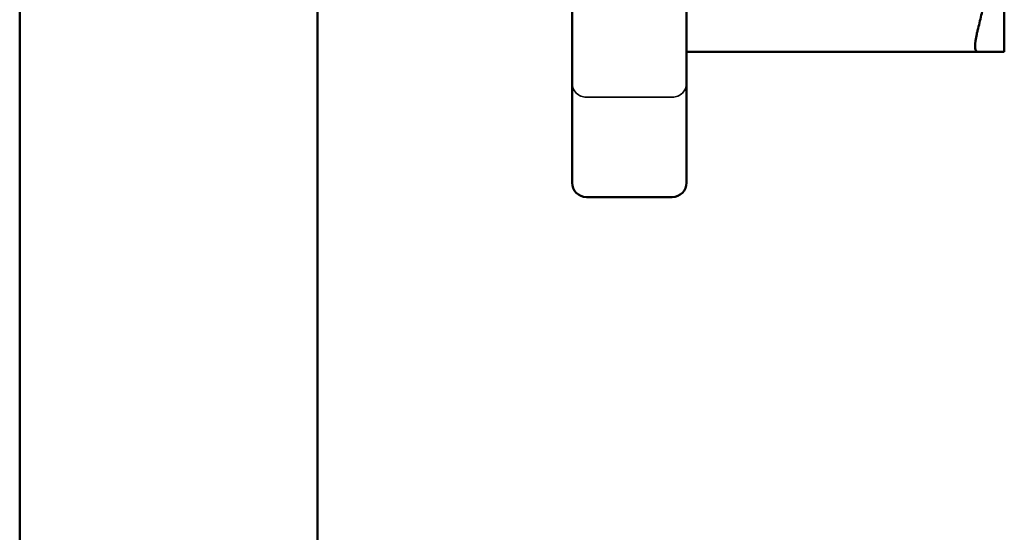
# Model space of a CAD drawing. Units: inches. Extents: x 1.5 to 64.5, y 0.7 to 50.2.
# Drawn here: x 40.9 to 41.3, y 20.6 to 20.8 of the extents above; entities that cross this region are included whole.
import ezdxf

# ---------------------------------------------------------------- set-up
doc = ezdxf.new("R2010")
doc.units = ezdxf.units.IN
doc.header["$LTSCALE"] = 3
doc.header["$MEASUREMENT"] = 0
doc.linetypes.add('DASHED', pattern=[0.2067, 0.1654, -0.0413])
doc.layers.add('Hidden (ANSI)', color=7, linetype='DASHED', lineweight=35)
doc.layers.add('Visible (ANSI)', color=7, linetype='Continuous', lineweight=50)

msp = doc.modelspace()

# ---------------------------------------------------------------- linework, layer by layer
at = {"layer": 'Hidden (ANSI)', "ltscale": 0.018947}
msp.add_line((41.14725, 20.75342), (41.11725, 20.75342), dxfattribs=at)
at = {"layer": 'Hidden (ANSI)', "ltscale": 0.004886}
for centre, start, end in [((41.11725, 20.75842), 180, 270), ((41.14725, 20.75842), 270, 0)]:
    msp.add_arc(centre, 0.005, start, end, dxfattribs=at)
at = {"layer": 'Visible (ANSI)'}
for p, q in [((40.91925, 22.93053), (40.91925, 20.13553)), ((41.02325, 20.13553), (41.02325, 22.93053)), ((41.11225, 21.12753), (41.11225, 20.72353)), ((41.15225, 20.72353), (41.15225, 21.12753)), ((41.26325, 20.84741), (41.26325, 20.76928)), ((41.25393, 20.76928), (41.15225, 20.76928)), ((41.26325, 20.76928), (41.25393, 20.76928)), ((41.14725, 20.71853), (41.11725, 20.71853))]:
    msp.add_line(p, q, dxfattribs=at)
for centre, start, end in [((41.11725, 20.72353), 180, 270), ((41.14725, 20.72353), 270, 0)]:
    msp.add_arc(centre, 0.005, start, end, dxfattribs=at)
msp.add_rational_spline([(41.25393, 20.77678), (41.26325, 20.81422), (41.26325, 20.84741)], [1.90967474552, 2.03190295839, 2.03190295839], degree=2, dxfattribs=at)
msp.add_open_spline([(41.25393, 20.77678), (41.25382, 20.77634), (41.25371, 20.77591), (41.25325, 20.77377), (41.25306, 20.77231), (41.25306, 20.77027), (41.25325, 20.76958), (41.25371, 20.76931), (41.25382, 20.76928), (41.25393, 20.76928)], degree=3, knots=[-0.08342303, -0.08342303, -0.08342303, -0.08342303, -0.07962496, -0.07962496, -0.06406421, -0.06406421, -0.04850346, -0.04850346, -0.0447054, -0.0447054, -0.0447054, -0.0447054], dxfattribs=at)

doc.saveas('drawing.dxf')
